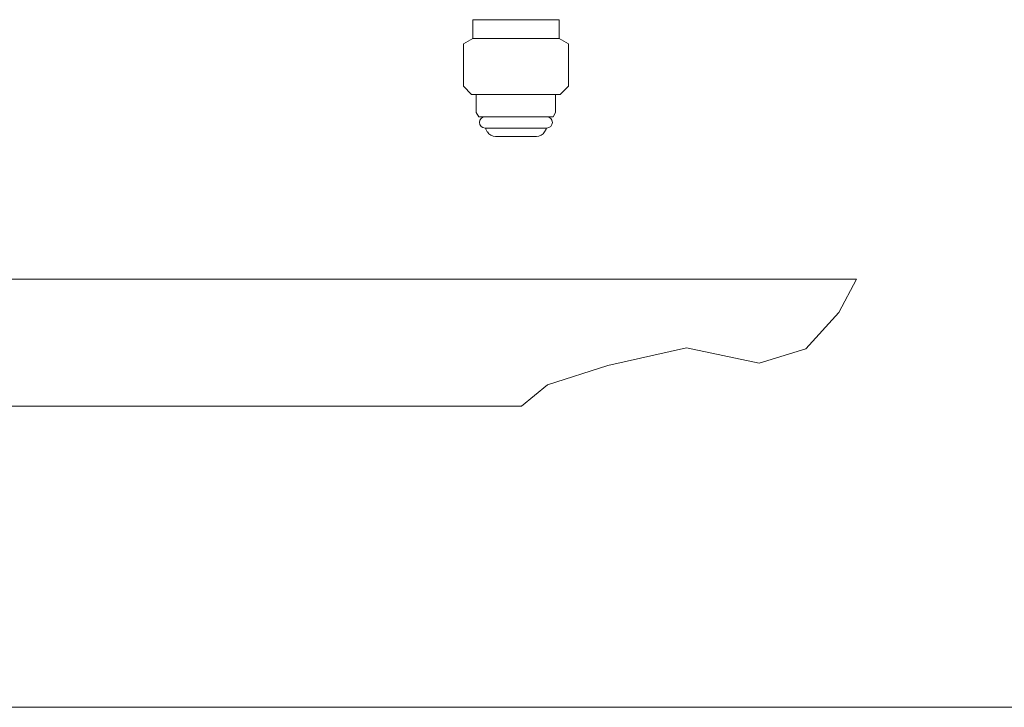
# Model space of a CAD drawing. Units: millimetres. Extents: x 3997 to 15308, y 3126 to 10075.
# Drawn here: x 6953 to 7164, y 3844 to 3991 of the extents above; entities that cross this region are included whole.
import ezdxf

# ---------------------------------------------------------------- set-up
doc = ezdxf.new("R2010")
doc.units = ezdxf.units.MM
doc.linetypes.add('実線', pattern=[0])
doc.layers.add('ガス管', color=7, linetype='Continuous')

msp = doc.modelspace()

# ---------------------------------------------------------------- linework, layer by layer
at = {"color": 6, "lineweight": 9}
for p, q in [((7128.26, 3928.47), (7132.03, 3935.6)), ((7121.19, 3920.71), (7128.26, 3928.47)), ((7078.77, 3917.1), (7095.66, 3920.89)), ((7095.66, 3920.89), (7111.19, 3917.61)), ((7111.19, 3917.61), (7121.19, 3920.71)), ((7065.83, 3912.96), (7078.77, 3917.1)), ((7060.33, 3908.4), (7065.83, 3912.96))]:
    msp.add_line(p, q, dxfattribs=at)
at = {"color": 7, "linetype": '実線', "lineweight": 9, "ltscale": 0.001}
msp.add_line((6569.11, 3843.96), (8019.11, 3843.96), dxfattribs=at)
at = {"layer": 'ガス管', "color": 6, "linetype": '実線', "lineweight": 9, "ltscale": 0.001}
for p, q in [((7049.86, 3991.15), (7049.86, 3988.95)), ((7049.86, 3991.15), (7068.36, 3991.15)), ((7068.36, 3991.15), (7068.36, 3988.95)), ((7049.86, 3988.95), (7049.86, 3987.15)), ((7068.36, 3988.95), (7068.36, 3987.15)), ((7049.86, 3987.15), (7047.86, 3986)), ((7049.86, 3987.15), (7068.36, 3987.15)), ((7068.36, 3987.15), (7070.36, 3986)), ((7047.86, 3986), (7047.86, 3976.9)), ((7070.36, 3986), (7070.36, 3976.9)), ((7047.86, 3976.9), (7049.61, 3975.15)), ((7070.36, 3976.9), (7068.61, 3975.15)), ((7049.61, 3975.15), (7068.61, 3975.15)), ((7050.61, 3975.15), (7050.61, 3971.26)), ((7067.61, 3975.15), (7067.61, 3971.26)), ((7050.61, 3971.26), (7051.14, 3970.35)), ((7051.14, 3970.35), (7067.09, 3970.35)), ((7067.61, 3971.26), (7067.09, 3970.35)), ((7052.51, 3967.95), (7065.71, 3967.95)), ((7052.67, 3967.69), (7052.98, 3967.15)), ((7054.72, 3966.15), (7063.51, 3966.15)), ((7065.55, 3967.69), (7065.24, 3967.15)), ((7132.03, 3935.6), (6661.11, 3935.6)), ((7060.33, 3908.4), (6661.11, 3908.4))]:
    msp.add_line(p, q, dxfattribs=at)
for centre, radius, start, end in [((7052.51, 3969.15), 1.2, 90, 270), ((7065.71, 3969.15), 1.2, 270, 90), ((7052.85, 3967.79), 0.2, 127.0334, 210), ((7065.38, 3967.79), 0.2, 330, 52.9666), ((7054.72, 3968.15), 2, 210, 270), ((7063.51, 3968.15), 2, 270, 330)]:
    msp.add_arc(centre, radius, start, end, dxfattribs=at)

doc.saveas('drawing.dxf')
